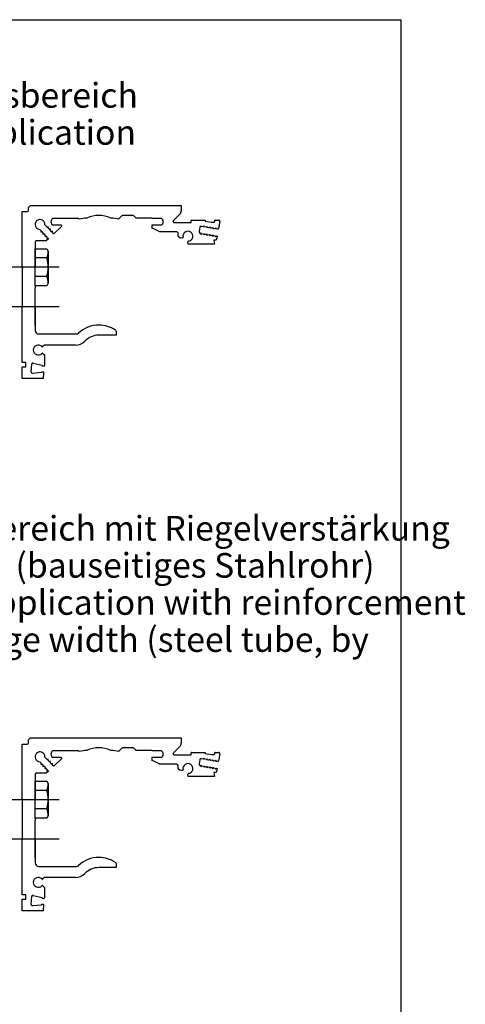
# Model space of a CAD drawing. Units: inches. Extents: x -36 to 2335, y -478 to 1184.
# Drawn here: x 2245 to 2335, y 984 to 1184 of the extents above; entities that cross this region are included whole.
import ezdxf

# ---------------------------------------------------------------- set-up
doc = ezdxf.new("R2010")
doc.units = ezdxf.units.IN
doc.linetypes.add('DASH_CENTER', pattern=[14, 11, -1, 1, -1])
doc.layers.add('1', color=7, linetype='Continuous')
doc.styles.add('CONVERTER_11', font='txt.shx', dxfattribs={"width": 0.72})

# ---------------------------------------------------------------- blocks, each defined once
blk = doc.blocks.new('a0kl', base_point=(242.921, -239.14))
at = {"color": 2, "linetype": 'Continuous'}
for p, q in [((68.921, 591.86), (1247.921, 591.86)), ((1247.921, 591.86), (1247.921, -239.14))]:
    blk.add_line(p, q, dxfattribs=at)
blk = doc.blocks.new('rahmen', base_point=(137.84, -478.28))
at = {"layer": '1', "xscale": 2, "yscale": 2, "zscale": 2}
blk.add_blockref('a0kl', (311.84, -478.28), dxfattribs=at)

msp = doc.modelspace()

# ---------------------------------------------------------------- linework, layer by layer
at = {"color": 7, "linetype": 'Continuous'}
for p, q in [((2246.543, 1145.699), (2246.968, 1146.124)), ((2246.543, 1145.124), (2246.543, 1145.699)), ((2246.968, 1146.124), (2277.427, 1146.124)), ((2277.427, 1146.124), (2277.427, 1145.049)), ((2245.293, 1144.874), (2246.293, 1144.874)), ((2245.293, 1133.774), (2245.293, 1144.874)), ((2265.457, 1144.051), (2264.791, 1143.385)), ((2267.793, 1144.124), (2265.634, 1144.124)), ((2267.793, 1144.124), (2268.293, 1143.624)), ((2277.134, 1144.342), (2275.879, 1143.087)), ((2250.32, 1141.77), (2249.892, 1142.229)), ((2250.575, 1141.791), (2250.392, 1141.749)), ((2250.52, 1141.611), (2250.575, 1141.791)), ((2256.553, 1143.524), (2251.448, 1143.524)), ((2253.156, 1142.124), (2251.448, 1142.124)), ((2253.258, 1141.864), (2251.756, 1140.464)), ((2256.796, 1143.385), (2256.729, 1143.451)), ((2268.293, 1143.624), (2271.466, 1143.624)), ((2271.466, 1143.624), (2271.466, 1143.524)), ((2273.466, 1143.524), (2271.466, 1143.524)), ((2273.466, 1142.124), (2271.466, 1142.124)), ((2271.466, 1142.124), (2271.466, 1141.56)), ((2276.056, 1142.66), (2279.362, 1142.66)), ((2279.462, 1142.76), (2279.462, 1143.06)), ((2279.562, 1143.16), (2282.31, 1143.16)), ((2281.174, 1141.654), (2281.035, 1140.867)), ((2281.858, 1141.838), (2281.522, 1141.898)), ((2282.049, 1142.008), (2281.928, 1141.864)), ((2282.113, 1141.832), (2282.049, 1142.008)), ((2282.449, 1141.734), (2282.171, 1141.783)), ((2282.31, 1143.16), (2282.31, 1142.981)), ((2282.31, 1142.981), (2283.56, 1142.76)), ((2282.64, 1141.904), (2282.519, 1141.76)), ((2282.704, 1141.727), (2282.64, 1141.904)), ((2283.04, 1141.63), (2282.762, 1141.679)), ((2283.231, 1141.799), (2283.11, 1141.656)), ((2283.295, 1141.623), (2283.231, 1141.799)), ((2283.56, 1142.76), (2284.11, 1142.76)), ((2283.822, 1141.695), (2283.701, 1141.552)), ((2283.886, 1141.519), (2283.822, 1141.695)), ((2284.21, 1142.86), (2284.21, 1143.06)), ((2284.31, 1143.16), (2285.001, 1143.16)), ((2285.247, 1142.867), (2285.003, 1141.487)), ((2248.869, 1141.274), (2249.092, 1141.035)), ((2249.108, 1140.962), (2249.054, 1140.783)), ((2249.054, 1140.783), (2249.236, 1140.825)), ((2249.308, 1140.803), (2249.501, 1140.596)), ((2249.518, 1140.523), (2249.463, 1140.344)), ((2249.463, 1140.344), (2249.646, 1140.386)), ((2249.717, 1140.364), (2249.91, 1140.157)), ((2249.927, 1140.084), (2249.872, 1139.905)), ((2249.872, 1139.905), (2250.055, 1139.947)), ((2250.127, 1139.925), (2250.319, 1139.719)), ((2250.729, 1141.332), (2250.537, 1141.538)), ((2250.984, 1141.352), (2250.801, 1141.31)), ((2250.929, 1141.172), (2250.984, 1141.352)), ((2251.138, 1140.893), (2250.946, 1141.099)), ((2251.393, 1140.913), (2251.21, 1140.871)), ((2251.338, 1140.734), (2251.393, 1140.913)), ((2251.548, 1140.454), (2251.355, 1140.661)), ((2251.756, 1140.464), (2251.619, 1140.432)), ((2276.537, 1140.81), (2273.129, 1140.81)), ((2276.787, 1139.823), (2276.787, 1140.56)), ((2277.248, 1139.488), (2276.787, 1139.823)), ((2281.319, 1140.512), (2281.279, 1140.519)), ((2281.377, 1140.464), (2281.441, 1140.287)), ((2281.441, 1140.287), (2281.562, 1140.431)), ((2281.632, 1140.457), (2281.91, 1140.408)), ((2281.968, 1140.359), (2282.032, 1140.183)), ((2282.032, 1140.183), (2282.153, 1140.327)), ((2282.223, 1140.353), (2282.501, 1140.303)), ((2282.559, 1140.255), (2282.623, 1140.079)), ((2282.623, 1140.079), (2282.743, 1140.223)), ((2282.814, 1140.248), (2283.092, 1140.199)), ((2283.149, 1140.151), (2283.214, 1139.975)), ((2283.214, 1139.975), (2283.334, 1140.118)), ((2283.631, 1141.526), (2283.352, 1141.575)), ((2283.405, 1140.144), (2283.683, 1140.095)), ((2283.74, 1140.047), (2283.805, 1139.871)), ((2283.805, 1139.871), (2283.925, 1140.014)), ((2284.221, 1141.422), (2283.943, 1141.471)), ((2283.996, 1140.04), (2284.274, 1139.991)), ((2284.413, 1141.591), (2284.292, 1141.447)), ((2284.331, 1139.943), (2284.395, 1139.766)), ((2284.395, 1139.766), (2284.516, 1139.91)), ((2284.477, 1141.415), (2284.413, 1141.591)), ((2284.812, 1141.318), (2284.534, 1141.367)), ((2284.587, 1139.936), (2284.726, 1139.911)), ((2284.726, 1139.911), (2284.659, 1139.535)), ((2285.003, 1141.487), (2284.883, 1141.343)), ((2247.893, 1138.72), (2247.893, 1137.377)), ((2250.154, 1138.97), (2248.143, 1138.97)), ((2250.616, 1139.401), (2250.154, 1138.97)), ((2250.336, 1139.646), (2250.281, 1139.466)), ((2250.281, 1139.466), (2250.464, 1139.508)), ((2250.536, 1139.486), (2250.616, 1139.401)), ((2277.677, 1139.556), (2277.248, 1139.488)), ((2278.86, 1138.305), (2278.79, 1138.747)), ((2284.188, 1138.305), (2278.86, 1138.305)), ((2284.043, 1139.124), (2284.188, 1138.305)), ((2284.443, 1139.124), (2284.043, 1139.124)), ((2284.543, 1139.419), (2284.659, 1139.535)), ((2284.543, 1139.419), (2284.543, 1139.224)), ((2247.893, 1137.377), (2247.893, 1135.624)), ((2245.293, 1133.774), (2245.443, 1133.624)), ((2247.743, 1133.634), (2247.893, 1133.784)), ((2247.743, 1133.624), (2247.893, 1133.774)), ((2247.743, 1133.614), (2247.893, 1133.774)), ((2247.743, 1133.624), (2247.893, 1133.774)), ((2247.893, 1135.624), (2247.893, 1133.774)), ((2245.443, 1133.624), (2245.293, 1133.474)), ((2245.293, 1133.474), (2245.293, 1125.774)), ((2247.893, 1133.474), (2247.743, 1133.634)), ((2247.893, 1133.474), (2247.743, 1133.624)), ((2247.893, 1133.474), (2247.743, 1133.624)), ((2247.893, 1133.464), (2247.743, 1133.614)), ((2247.893, 1129.871), (2247.893, 1129.377)), ((2245.293, 1125.774), (2245.443, 1125.624)), ((2247.743, 1125.634), (2247.893, 1125.784)), ((2247.743, 1125.624), (2247.893, 1125.774)), ((2245.443, 1125.624), (2245.293, 1125.474)), ((2245.293, 1114.374), (2245.293, 1125.474)), ((2247.893, 1125.474), (2247.743, 1125.634)), ((2247.893, 1125.474), (2247.743, 1125.624)), ((2247.893, 1125.474), (2247.893, 1123.624)), ((2247.893, 1123.624), (2247.893, 1121.871)), ((2247.893, 1121.871), (2247.893, 1120.874)), ((2248.643, 1120.124), (2256.303, 1120.124)), ((2264.256, 1119.874), (2260.793, 1119.874)), ((2264.256, 1120.692), (2264.256, 1119.874)), ((2249.793, 1117.874), (2249.481, 1117.562)), ((2256.124, 1117.874), (2249.793, 1117.874)), ((2249.481, 1116.186), (2249.793, 1115.874)), ((2249.793, 1115.874), (2249.793, 1113.733)), ((2246.043, 1114.374), (2245.293, 1114.374)), ((2246.043, 1113.474), (2246.043, 1114.374)), ((2247.079, 1112.431), (2247.219, 1114.025)), ((2247.529, 1114.245), (2249.306, 1113.792)), ((2249.306, 1113.792), (2249.295, 1113.668)), ((2245.293, 1113.474), (2246.043, 1113.474)), ((2245.293, 1111.124), (2245.293, 1113.474)), ((2249.175, 1112.298), (2247.347, 1112.16)), ((2249.186, 1112.422), (2249.175, 1112.298)), ((2249.585, 1112.387), (2249.186, 1112.422)), ((2249.295, 1113.668), (2249.685, 1113.633)), ((2249.575, 1111.124), (2249.676, 1112.279)), ((2249.575, 1111.124), (2245.293, 1111.124)), ((2246.543, 1037.975), (2246.968, 1038.4)), ((2246.968, 1038.4), (2277.427, 1038.4)), ((2277.427, 1038.4), (2277.427, 1037.325)), ((2245.293, 1026.05), (2245.293, 1037.15)), ((2245.293, 1037.15), (2246.293, 1037.15)), ((2246.543, 1037.4), (2246.543, 1037.975)), ((2265.457, 1036.327), (2264.791, 1035.661)), ((2267.793, 1036.4), (2265.634, 1036.4)), ((2267.793, 1036.4), (2268.293, 1035.9)), ((2277.134, 1036.618), (2275.879, 1035.363)), ((2250.32, 1034.047), (2249.892, 1034.505)), ((2250.575, 1034.067), (2250.392, 1034.025)), ((2250.52, 1033.887), (2250.575, 1034.067)), ((2256.553, 1035.8), (2251.448, 1035.8)), ((2253.156, 1034.4), (2251.448, 1034.4)), ((2253.258, 1034.14), (2251.756, 1032.74)), ((2256.796, 1035.661), (2256.729, 1035.727)), ((2268.293, 1035.9), (2271.466, 1035.9)), ((2271.466, 1035.9), (2271.466, 1035.8)), ((2273.466, 1035.8), (2271.466, 1035.8)), ((2271.466, 1034.4), (2271.466, 1033.836)), ((2273.466, 1034.4), (2271.466, 1034.4)), ((2276.056, 1034.936), (2279.362, 1034.936)), ((2279.462, 1035.036), (2279.462, 1035.336)), ((2279.562, 1035.436), (2282.31, 1035.436)), ((2281.858, 1034.115), (2281.522, 1034.174)), ((2282.049, 1034.284), (2281.928, 1034.14)), ((2282.113, 1034.108), (2282.049, 1034.284)), ((2282.449, 1034.01), (2282.171, 1034.059)), ((2282.31, 1035.436), (2282.31, 1035.257)), ((2282.31, 1035.257), (2283.56, 1035.036)), ((2282.64, 1034.18), (2282.519, 1034.036)), ((2282.704, 1034.003), (2282.64, 1034.18)), ((2283.231, 1034.076), (2283.11, 1033.932)), ((2283.295, 1033.899), (2283.231, 1034.076)), ((2283.56, 1035.036), (2284.11, 1035.036)), ((2284.21, 1035.136), (2284.21, 1035.336)), ((2284.31, 1035.436), (2285.001, 1035.436)), ((2285.247, 1035.143), (2285.003, 1033.763)), ((2248.869, 1033.55), (2249.092, 1033.311)), ((2249.108, 1033.238), (2249.054, 1033.059)), ((2249.054, 1033.059), (2249.236, 1033.101)), ((2249.308, 1033.079), (2249.501, 1032.872)), ((2249.518, 1032.799), (2249.463, 1032.62)), ((2249.463, 1032.62), (2249.646, 1032.662)), ((2249.717, 1032.64), (2249.91, 1032.433)), ((2249.927, 1032.36), (2249.872, 1032.181)), ((2249.872, 1032.181), (2250.055, 1032.223)), ((2250.127, 1032.201), (2250.319, 1031.995)), ((2250.729, 1033.608), (2250.537, 1033.814)), ((2250.984, 1033.628), (2250.801, 1033.586)), ((2250.929, 1033.449), (2250.984, 1033.628)), ((2251.138, 1033.169), (2250.946, 1033.375)), ((2251.393, 1033.189), (2251.21, 1033.147)), ((2251.338, 1033.01), (2251.393, 1033.189)), ((2251.548, 1032.73), (2251.355, 1032.937)), ((2251.756, 1032.74), (2251.619, 1032.708)), ((2276.537, 1033.086), (2273.129, 1033.086)), ((2276.787, 1032.099), (2276.787, 1032.836)), ((2277.248, 1031.764), (2276.787, 1032.099)), ((2281.174, 1033.93), (2281.035, 1033.143)), ((2281.319, 1032.788), (2281.279, 1032.795)), ((2281.377, 1032.74), (2281.441, 1032.563)), ((2281.441, 1032.563), (2281.562, 1032.707)), ((2281.632, 1032.733), (2281.91, 1032.684)), ((2281.968, 1032.635), (2282.032, 1032.459)), ((2282.032, 1032.459), (2282.153, 1032.603)), ((2282.223, 1032.629), (2282.501, 1032.58)), ((2282.559, 1032.531), (2282.623, 1032.355)), ((2282.623, 1032.355), (2282.743, 1032.499)), ((2283.04, 1033.906), (2282.762, 1033.955)), ((2282.814, 1032.524), (2283.092, 1032.475)), ((2283.149, 1032.427), (2283.214, 1032.251)), ((2283.214, 1032.251), (2283.334, 1032.395)), ((2283.631, 1033.802), (2283.352, 1033.851)), ((2283.405, 1032.42), (2283.683, 1032.371)), ((2283.822, 1033.971), (2283.701, 1033.828)), ((2283.74, 1032.323), (2283.805, 1032.147)), ((2283.805, 1032.147), (2283.925, 1032.29)), ((2283.886, 1033.795), (2283.822, 1033.971)), ((2284.221, 1033.698), (2283.943, 1033.747)), ((2283.996, 1032.316), (2284.274, 1032.267)), ((2284.413, 1033.867), (2284.292, 1033.723)), ((2284.331, 1032.219), (2284.395, 1032.042)), ((2284.395, 1032.042), (2284.516, 1032.186)), ((2284.477, 1033.691), (2284.413, 1033.867)), ((2284.812, 1033.594), (2284.534, 1033.643)), ((2284.587, 1032.212), (2284.726, 1032.187)), ((2284.726, 1032.187), (2284.659, 1031.811)), ((2285.003, 1033.763), (2284.883, 1033.619)), ((2247.893, 1030.996), (2247.893, 1029.653)), ((2250.154, 1031.246), (2248.143, 1031.246)), ((2250.616, 1031.677), (2250.154, 1031.246)), ((2250.336, 1031.922), (2250.281, 1031.742)), ((2250.281, 1031.742), (2250.464, 1031.784)), ((2250.536, 1031.762), (2250.616, 1031.677)), ((2277.677, 1031.832), (2277.248, 1031.764)), ((2278.86, 1030.581), (2278.79, 1031.023)), ((2284.188, 1030.581), (2278.86, 1030.581)), ((2284.443, 1031.4), (2284.043, 1031.4)), ((2284.043, 1031.4), (2284.188, 1030.581)), ((2284.543, 1031.695), (2284.659, 1031.811)), ((2284.543, 1031.695), (2284.543, 1031.5)), ((2247.893, 1029.653), (2247.893, 1027.9)), ((2247.893, 1027.9), (2247.893, 1026.05)), ((2245.293, 1026.05), (2245.443, 1025.9)), ((2245.443, 1025.9), (2245.293, 1025.75)), ((2245.293, 1025.75), (2245.293, 1018.05)), ((2247.743, 1025.91), (2247.893, 1026.06)), ((2247.743, 1025.9), (2247.893, 1026.05)), ((2247.743, 1025.89), (2247.893, 1026.05)), ((2247.743, 1025.9), (2247.893, 1026.05)), ((2247.893, 1025.75), (2247.743, 1025.91)), ((2247.893, 1025.75), (2247.743, 1025.9)), ((2247.893, 1025.75), (2247.743, 1025.9)), ((2247.893, 1025.74), (2247.743, 1025.89)), ((2247.893, 1022.147), (2247.893, 1021.653)), ((2245.293, 1018.05), (2245.443, 1017.9)), ((2245.443, 1017.9), (2245.293, 1017.75)), ((2245.293, 1006.65), (2245.293, 1017.75)), ((2247.743, 1017.91), (2247.893, 1018.06)), ((2247.743, 1017.9), (2247.893, 1018.05)), ((2247.893, 1017.75), (2247.743, 1017.91)), ((2247.893, 1017.75), (2247.743, 1017.9)), ((2247.893, 1017.75), (2247.893, 1015.9)), ((2247.893, 1015.9), (2247.893, 1014.147)), ((2247.893, 1014.147), (2247.893, 1013.15)), ((2248.643, 1012.4), (2256.303, 1012.4)), ((2264.256, 1012.15), (2260.793, 1012.15)), ((2264.256, 1012.969), (2264.256, 1012.15)), ((2249.793, 1010.15), (2249.481, 1009.838)), ((2256.124, 1010.15), (2249.793, 1010.15)), ((2249.481, 1008.462), (2249.793, 1008.15)), ((2246.043, 1006.65), (2245.293, 1006.65)), ((2246.043, 1005.75), (2246.043, 1006.65)), ((2247.079, 1004.707), (2247.219, 1006.301)), ((2247.529, 1006.521), (2249.306, 1006.068)), ((2249.793, 1008.15), (2249.793, 1006.009)), ((2245.293, 1003.4), (2245.293, 1005.75)), ((2245.293, 1005.75), (2246.043, 1005.75)), ((2249.175, 1004.574), (2247.347, 1004.436)), ((2249.186, 1004.698), (2249.175, 1004.574)), ((2249.585, 1004.663), (2249.186, 1004.698)), ((2249.306, 1006.068), (2249.295, 1005.944)), ((2249.295, 1005.944), (2249.685, 1005.91)), ((2249.575, 1003.4), (2249.676, 1004.555)), ((2249.575, 1003.4), (2245.293, 1003.4))]:
    msp.add_line(p, q, dxfattribs=at)
at = {"color": 7, "linetype": 'DASH_CENTER'}
for p, q in [((2252.735, 1133.614), (2233.575, 1133.614)), ((2252.735, 1125.624), (2233.575, 1125.624)), ((2252.735, 1025.89), (2233.575, 1025.89)), ((2252.735, 1017.9), (2233.575, 1017.9))]:
    msp.add_line(p, q, dxfattribs=at)
at = {"color": 7, "linetype": 'Continuous'}
for centre, radius, start, end in [((2246.293, 1145.124), 0.25, 270, 0), ((2260.793, 1138.624), 5.5, 64.04905, 115.95095), ((2265.634, 1143.874), 0.25, 90, 135), ((2276.427, 1145.049), 1, 315, 0), ((2248.893, 1142.274), 1, 357.427, 268.573), ((2250.375, 1141.822), 0.075, 223, 283), ((2251.973, 1142.824), 0.875, 126.8699, 233.1301), ((2253.156, 1141.974), 0.15, 313, 90), ((2256.553, 1143.274), 0.25, 45, 90), ((2260.793, 1115.924), 27.75, 94.97562, 98.28296), ((2260.793, 1115.924), 27.75, 81.71704, 85.02438), ((2272.941, 1142.824), 0.875, 0, 53.1301), ((2272.941, 1142.824), 0.875, 306.8699, 0), ((2276.056, 1142.91), 0.25, 135, 270), ((2279.362, 1142.76), 0.1, 270, 0), ((2279.562, 1143.06), 0.1, 90, 180), ((2281.47, 1141.602), 0.3, 80, 170), ((2281.871, 1141.912), 0.075, 260, 320), ((2282.184, 1141.857), 0.075, 200, 260), ((2282.462, 1141.808), 0.075, 260, 320), ((2282.775, 1141.753), 0.075, 200, 260), ((2283.053, 1141.704), 0.075, 260, 320), ((2284.11, 1142.86), 0.1, 270, 0), ((2284.31, 1143.06), 0.1, 90, 180), ((2285.001, 1142.91), 0.25, 350, 90), ((2249.037, 1140.984), 0.075, 343, 43), ((2249.253, 1140.752), 0.075, 43, 103), ((2249.446, 1140.545), 0.075, 343, 43), ((2249.662, 1140.313), 0.075, 43, 103), ((2249.855, 1140.106), 0.075, 343, 43), ((2250.072, 1139.874), 0.075, 43, 103), ((2250.264, 1139.667), 0.075, 343, 43), ((2250.591, 1141.589), 0.075, 163, 223), ((2250.784, 1141.383), 0.075, 223, 283), ((2251.001, 1141.151), 0.075, 163, 223), ((2251.193, 1140.944), 0.075, 223, 283), ((2251.41, 1140.712), 0.075, 163, 223), ((2251.603, 1140.505), 0.075, 223, 283), ((2260.793, 1115.674), 28, 63.86028, 67.59351), ((2276.537, 1140.56), 0.25, 0, 90), ((2277.653, 1139.704), 0.15, 279, 10.3342), ((2278.785, 1139.91), 1, 277.6658, 190.3342), ((2281.331, 1140.814), 0.3, 170, 260), ((2281.306, 1140.438), 0.075, 20, 80), ((2281.619, 1140.383), 0.075, 80, 140), ((2281.897, 1140.334), 0.075, 20, 80), ((2282.21, 1140.279), 0.075, 80, 140), ((2282.488, 1140.23), 0.075, 20, 80), ((2282.801, 1140.174), 0.075, 80, 140), ((2283.079, 1140.125), 0.075, 20, 80), ((2283.365, 1141.649), 0.075, 200, 260), ((2283.392, 1140.07), 0.075, 80, 140), ((2283.644, 1141.6), 0.075, 260, 320), ((2283.67, 1140.021), 0.075, 20, 80), ((2283.956, 1141.545), 0.075, 200, 260), ((2283.983, 1139.966), 0.075, 80, 140), ((2284.234, 1141.496), 0.075, 260, 320), ((2284.261, 1139.917), 0.075, 20, 80), ((2284.547, 1141.44), 0.075, 200, 260), ((2284.573, 1139.862), 0.075, 80, 140), ((2284.825, 1141.391), 0.075, 260, 320), ((2248.143, 1138.72), 0.25, 90, 180), ((2250.481, 1139.435), 0.075, 43, 103), ((2278.938, 1138.77), 0.15, 97.6658, 189), ((2284.443, 1139.224), 0.1, 270, 0), ((2260.793, 1115.924), 6, 90, 133.6909), ((2260.793, 1115.924), 6, 56.02745, 90), ((2248.643, 1120.874), 0.75, 180, 270), ((2256.303, 1120.624), 0.5, 270, 313.6909), ((2260.793, 1115.924), 3.95, 90, 136.37603), ((2264.006, 1120.692), 0.25, 0, 56.02745), ((2248.543, 1116.874), 1, 43.6658, 316.3342), ((2256.124, 1120.374), 2.5, 270, 316.37603), ((2249.375, 1117.668), 0.15, 223.6658, 315), ((2249.375, 1116.08), 0.15, 45, 136.3342), ((2247.468, 1114.003), 0.25, 75.68826, 175), ((2247.328, 1112.409), 0.25, 175, 274.31174), ((2249.576, 1112.288), 0.1, 355, 85), ((2249.693, 1113.733), 0.1, 265, 0), ((2246.293, 1037.4), 0.25, 270, 0), ((2260.793, 1030.9), 5.5, 64.04905, 115.95095), ((2265.634, 1036.15), 0.25, 90, 135), ((2276.427, 1037.325), 1, 315, 0), ((2248.893, 1034.55), 1, 357.427, 268.573), ((2251.973, 1035.1), 0.875, 126.8699, 233.1301), ((2253.156, 1034.25), 0.15, 313, 90), ((2256.553, 1035.55), 0.25, 45, 90), ((2260.793, 1008.2), 27.75, 94.97562, 98.28296), ((2260.793, 1008.2), 27.75, 81.71704, 85.02438), ((2272.941, 1035.1), 0.875, 0, 53.1301), ((2272.941, 1035.1), 0.875, 306.8699, 0), ((2276.056, 1035.186), 0.25, 135, 270), ((2279.362, 1035.036), 0.1, 270, 0), ((2279.562, 1035.336), 0.1, 90, 180), ((2281.47, 1033.878), 0.3, 80, 170), ((2281.871, 1034.188), 0.075, 260, 320), ((2282.184, 1034.133), 0.075, 200, 260), ((2284.11, 1035.136), 0.1, 270, 0), ((2284.31, 1035.336), 0.1, 90, 180), ((2285.001, 1035.186), 0.25, 350, 90), ((2249.037, 1033.26), 0.075, 343, 43), ((2249.253, 1033.028), 0.075, 43, 103), ((2249.446, 1032.821), 0.075, 343, 43), ((2249.662, 1032.589), 0.075, 43, 103), ((2249.855, 1032.382), 0.075, 343, 43), ((2250.072, 1032.15), 0.075, 43, 103), ((2250.375, 1034.098), 0.075, 223, 283), ((2250.591, 1033.865), 0.075, 163, 223), ((2250.784, 1033.659), 0.075, 223, 283), ((2251.001, 1033.427), 0.075, 163, 223), ((2251.193, 1033.22), 0.075, 223, 283), ((2251.41, 1032.988), 0.075, 163, 223), ((2251.603, 1032.781), 0.075, 223, 283), ((2260.793, 1007.95), 28, 63.86028, 67.59351), ((2276.537, 1032.836), 0.25, 0, 90), ((2278.785, 1032.186), 1, 277.6658, 190.3342), ((2281.331, 1033.09), 0.3, 170, 260), ((2281.306, 1032.714), 0.075, 20, 80), ((2281.619, 1032.659), 0.075, 80, 140), ((2281.897, 1032.61), 0.075, 20, 80), ((2282.21, 1032.555), 0.075, 80, 140), ((2282.462, 1034.084), 0.075, 260, 320), ((2282.488, 1032.506), 0.075, 20, 80), ((2282.775, 1034.029), 0.075, 200, 260), ((2282.801, 1032.451), 0.075, 80, 140), ((2283.053, 1033.98), 0.075, 260, 320), ((2283.079, 1032.401), 0.075, 20, 80), ((2283.365, 1033.925), 0.075, 200, 260), ((2283.392, 1032.346), 0.075, 80, 140), ((2283.644, 1033.876), 0.075, 260, 320), ((2283.67, 1032.297), 0.075, 20, 80), ((2283.956, 1033.821), 0.075, 200, 260), ((2283.983, 1032.242), 0.075, 80, 140), ((2284.234, 1033.772), 0.075, 260, 320), ((2284.261, 1032.193), 0.075, 20, 80), ((2284.547, 1033.716), 0.075, 200, 260), ((2284.573, 1032.138), 0.075, 80, 140), ((2284.825, 1033.667), 0.075, 260, 320), ((2248.143, 1030.996), 0.25, 90, 180), ((2250.264, 1031.944), 0.075, 343, 43), ((2250.481, 1031.711), 0.075, 43, 103), ((2277.653, 1031.98), 0.15, 279, 10.3342), ((2278.938, 1031.047), 0.15, 97.6658, 189), ((2284.443, 1031.5), 0.1, 270, 0), ((2260.793, 1008.2), 6, 90, 133.6909), ((2260.793, 1008.2), 6, 56.02745, 90), ((2248.643, 1013.15), 0.75, 180, 270), ((2256.303, 1012.9), 0.5, 270, 313.6909), ((2260.793, 1008.2), 3.95, 90, 136.37603), ((2264.006, 1012.969), 0.25, 0, 56.02745), ((2248.543, 1009.15), 1, 43.6658, 316.3342), ((2256.124, 1012.65), 2.5, 270, 316.37603), ((2249.375, 1009.944), 0.15, 223.6658, 315), ((2249.375, 1008.356), 0.15, 45, 136.3342), ((2247.468, 1006.279), 0.25, 75.68826, 175), ((2247.328, 1004.685), 0.25, 175, 274.31174), ((2249.576, 1004.564), 0.1, 355, 85), ((2249.693, 1006.009), 0.1, 265, 0)]:
    msp.add_arc(centre, radius, start, end, dxfattribs=at)
at = {"layer": '1', "color": 7, "linetype": 'Continuous'}
for p, q in [((2247.893, 1137.377), (2250.251, 1137.377)), ((2247.893, 1135.624), (2247.893, 1137.377)), ((2247.893, 1135.624), (2247.893, 1137.377)), ((2250.251, 1137.377), (2250.543, 1136.874)), ((2250.543, 1136.874), (2250.543, 1130.374)), ((2247.893, 1133.774), (2247.893, 1135.624)), ((2247.893, 1133.774), (2247.893, 1135.624)), ((2250.251, 1135.5), (2247.893, 1135.5)), ((2247.893, 1133.474), (2247.893, 1133.774)), ((2247.893, 1133.474), (2247.893, 1133.774)), ((2247.893, 1131.624), (2247.893, 1133.474)), ((2247.893, 1131.624), (2247.893, 1133.474)), ((2250.251, 1131.748), (2247.893, 1131.748)), ((2247.893, 1129.871), (2247.893, 1131.624)), ((2247.893, 1129.871), (2247.893, 1131.624)), ((2250.251, 1129.871), (2247.893, 1129.871)), ((2250.543, 1130.374), (2250.251, 1129.871)), ((2247.893, 1127.624), (2247.893, 1129.377)), ((2247.893, 1125.774), (2247.893, 1127.624)), ((2247.893, 1125.474), (2247.893, 1125.774)), ((2247.893, 1123.624), (2247.893, 1125.474)), ((2247.893, 1121.871), (2247.893, 1123.624)), ((2247.893, 1027.9), (2247.893, 1029.653)), ((2247.893, 1027.9), (2247.893, 1029.653)), ((2247.893, 1029.653), (2250.251, 1029.653)), ((2250.251, 1029.653), (2250.543, 1029.15)), ((2250.543, 1029.15), (2250.543, 1022.65)), ((2247.893, 1026.05), (2247.893, 1027.9)), ((2247.893, 1026.05), (2247.893, 1027.9)), ((2250.251, 1027.776), (2247.893, 1027.776)), ((2247.893, 1025.75), (2247.893, 1026.05)), ((2247.893, 1025.75), (2247.893, 1026.05)), ((2247.893, 1023.9), (2247.893, 1025.75)), ((2247.893, 1023.9), (2247.893, 1025.75)), ((2250.251, 1024.024), (2247.893, 1024.024)), ((2247.893, 1022.147), (2247.893, 1023.9)), ((2247.893, 1022.147), (2247.893, 1023.9)), ((2250.251, 1022.147), (2247.893, 1022.147)), ((2250.543, 1022.65), (2250.251, 1022.147)), ((2247.893, 1019.9), (2247.893, 1021.653)), ((2247.893, 1018.05), (2247.893, 1019.9)), ((2247.893, 1017.75), (2247.893, 1018.05)), ((2247.893, 1015.9), (2247.893, 1017.75)), ((2247.893, 1014.147), (2247.893, 1015.9))]:
    msp.add_line(p, q, dxfattribs=at)
for centre, radius, start, end in [((2247.172, 1136.874), 3.372, 335.95771, 0), ((2244.379, 1133.624), 6.165, 342.27956, 17.72044), ((2247.172, 1130.374), 3.372, 0, 24.04229), ((2247.172, 1029.15), 3.372, 335.95771, 0), ((2244.379, 1025.9), 6.165, 342.27956, 17.72044), ((2247.172, 1022.65), 3.372, 0, 24.04229)]:
    msp.add_arc(centre, radius, start, end, dxfattribs=at)

# ---------------------------------------------------------------- block references
msp.add_blockref('rahmen', (137.843, -478.279))

# ---------------------------------------------------------------- texts
at = {"layer": '1', "color": 3, "char_height": 5, "attachment_point": 7, "line_spacing_factor": 0.90036, "style": 'CONVERTER_11'}
for s, insert in [(': Standardanwendungsbereich\\P: standard range of application', (2170.789, 1156.852)), (': Zusatzanwendungsbereich mit Riegelverstärkung\\P  im Durchgangsbereich (bauseitiges Stahlrohr)\\P: additional range of application with reinforcement\\P  of beam in clear passage width (steel tube, by\\P  others)', (2170.789, 1046.734))]:
    msp.add_mtext(s, dxfattribs=dict(at, insert=insert))

doc.saveas('drawing.dxf')
